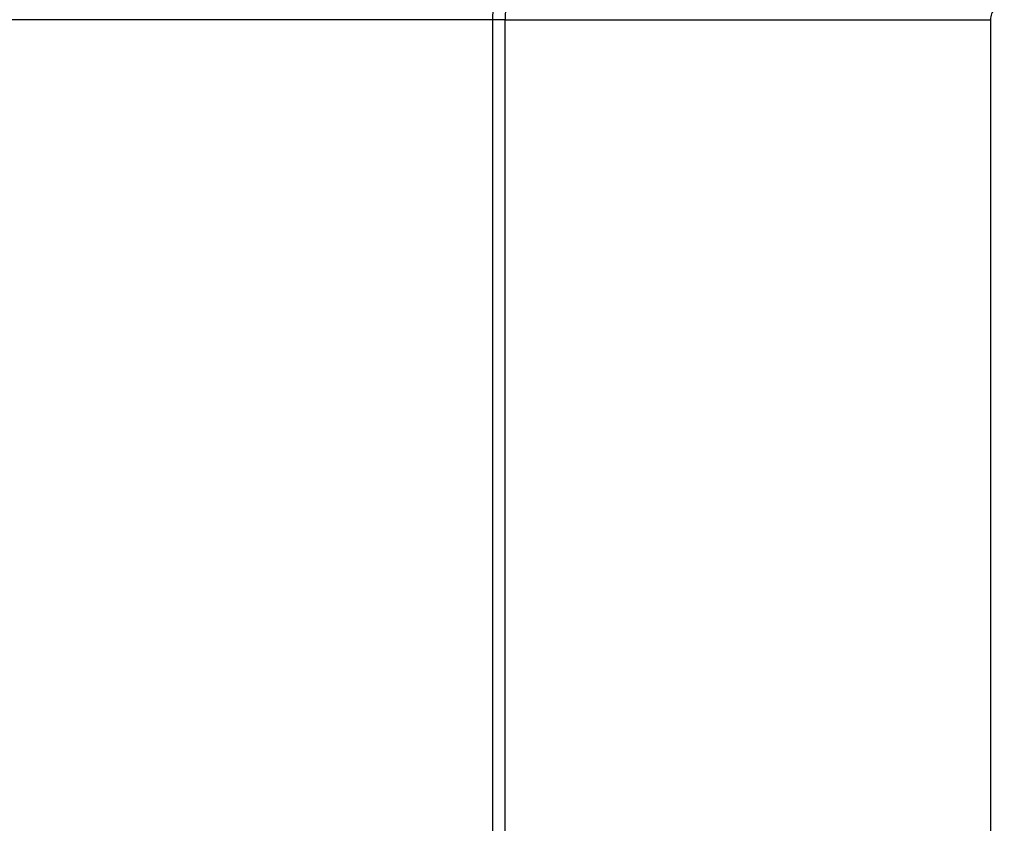
# Model space of a CAD drawing. Extents: x 24 to 600, y -268 to 196.
# Drawn here: x 543 to 547, y -6 to -3 of the extents above; entities that cross this region are included whole.
import ezdxf

# ---------------------------------------------------------------- set-up
doc = ezdxf.new("R2010")
doc.units = 0
doc.linetypes.add('DASHED', pattern=[11.05, 8.7, -2.35])
doc.layers.get('0').update_dxf_attribs({"linetype": 'CONTINUOUS'})
doc.layers.add('NEVIDI', color=4, linetype='DASHED')

msp = doc.modelspace()

# ---------------------------------------------------------------- linework, layer by layer
at = {"color": 2}
for centre, radius, start, end in [((539.857919, -16.000001), 60, 340.472057, 90), ((539.857919, -16.000001), 59.893409, 340.705676, 90), ((539.857919, -16.000001), 59.891582, 340.675968, 90), ((539.857919, -16.000001), 50, 352.741891, 90), ((539.857919, -56.000001), 60, 10.56522, 169.43478), ((539.857919, -56.000001), 55, 10.617262, 169.382738)]:
    msp.add_arc(centre, radius, start, end, dxfattribs=at)
at = {"layer": 'NEVIDI', "color": 7, "linetype": 'CONTINUOUS'}
for p, q in [((544.960244, -3.464299), (542.961463, -3.464299)), ((545.00678, -3.464299), (544.960244, -3.464299)), ((544.960244, -3.464299), (544.960244, -10.535729)), ((545.00678, -10.535729), (545.00678, -3.464299)), ((545.00678, -3.464299), (546.805684, -3.464299)), ((546.805684, -3.464299), (546.805684, -10.535729))]:
    msp.add_line(p, q, dxfattribs=at)
for centre, radius, start, end in [((539.857919, -16.000001), 41, 5.630764, 90), ((546.857919, -3.464299), 1.851139, 82.410458, 180), ((546.857919, -3.464299), 1.897675, 159.565972, 180), ((546.857919, -3.464299), 0.052236, 82.410458, 180)]:
    msp.add_arc(centre, radius, start, end, dxfattribs=at)

doc.saveas('drawing.dxf')
